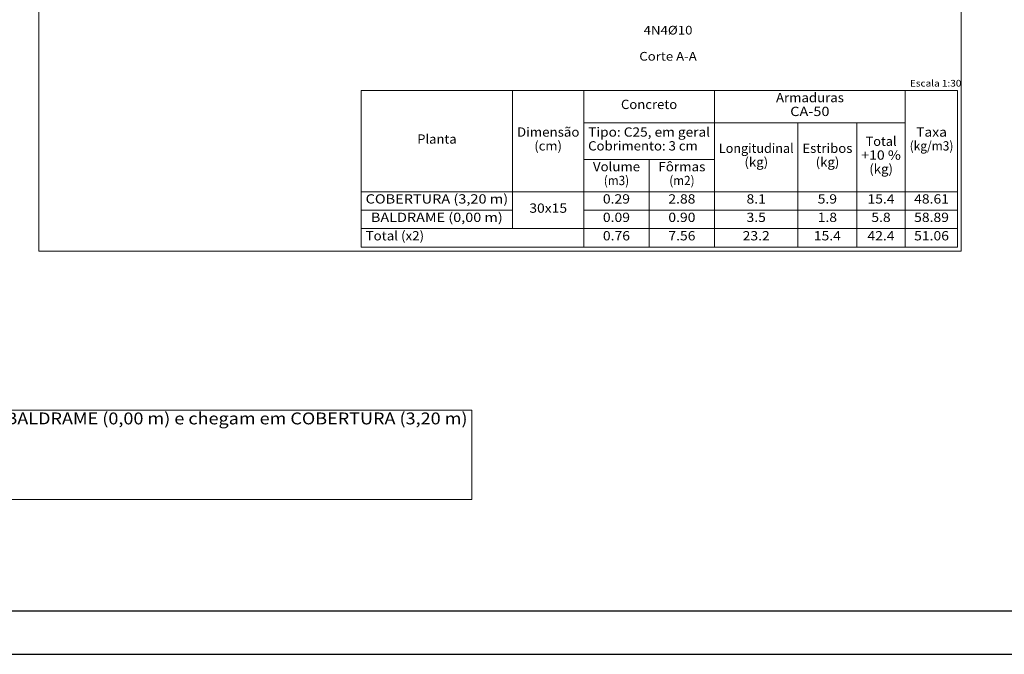
# Model space of a CAD drawing. Units: millimetres. Extents: x 681 to 2092, y 834 to 1256.
# Drawn here: x 1323 to 1346, y 946 to 961 of the extents above; entities that cross this region are included whole.
import ezdxf
from ezdxf.enums import TextEntityAlignment as Align

# ---------------------------------------------------------------- set-up
doc = ezdxf.new("R2010")
doc.units = ezdxf.units.MM
doc.header["$MEASUREMENT"] = 0
for name, color, linetype, lineweight in [('CORTE_LINHAS_DA_TABELA_DE_DADOS_DOS_PILARES', 3, 'Continuous', 9), ('CORTE_LINHAS_DA_TABELA_DE_DETALHE', 7, 'Continuous', 9), ('CORTE_LINHAS_DA_TABELA_DE_QUANTITATIVOS_DO_QUADRO_DE_PILARES', 3, 'Continuous', 9), ('CORTE_TEXTO_DAS_ELEVACOES_DOS_PILARES', 133, 'Continuous', 9), ('CORTE_TEXTOS_DA_TABELA_DE_DADOS_DOS_PILARES', 3, 'Continuous', 9), ('CORTE_TEXTOS_DA_TABELA_DE_QUANTITATIVOS_DO_QUADRO_DE_PILARES', 3, 'Continuous', 9), ('CORTE_TITULO_DA_TABELA_DE_DETALHE', 7, 'Continuous', 9), ('PILCPSECC_ARM_LONG_REFERENCIA', 7, 'Continuous', 9)]:
    doc.layers.add(name, color=color, linetype=linetype, lineweight=lineweight)
doc.layers.add('FORMATO-EXT', color=2, linetype='Continuous')
doc.layers.add('FORMATO-INT', color=8, linetype='Continuous')
doc.styles.add('CYPETXT', font='romans__.ttf', dxfattribs={"height": 0.2})

msp = doc.modelspace()

# ---------------------------------------------------------------- linework, layer by layer
at = {"layer": 'CORTE_LINHAS_DA_TABELA_DE_DADOS_DOS_PILARES'}
for p, q in [((1330.84619, 959.20791), (1344.54103, 959.20791)), ((1330.84619, 959.20791), (1330.84619, 955.60958)), ((1334.32176, 959.20791), (1334.32176, 956.03291)), ((1335.95583, 959.20791), (1335.95583, 955.60958)), ((1338.95726, 959.20791), (1338.95726, 955.60958)), ((1343.33876, 959.20791), (1343.33876, 955.60958)), ((1344.54103, 959.20791), (1344.54103, 955.60958)), ((1335.95583, 958.46708), (1343.33876, 958.46708)), ((1340.87496, 958.46708), (1340.87496, 955.60958)), ((1342.22539, 958.46708), (1342.22539, 955.60958)), ((1335.95583, 957.62041), (1338.95726, 957.62041)), ((1337.45866, 957.62041), (1337.45866, 955.60958)), ((1330.84619, 956.45624), (1334.32176, 956.45624)), ((1330.84619, 955.60958), (1344.54103, 955.60958))]:
    msp.add_line(p, q, dxfattribs=at)
at = {"layer": 'CORTE_LINHAS_DA_TABELA_DE_DADOS_DOS_PILARES', "color": 7, "true_color": 0xf2f1f0}
for points in [[(1330.84619, 959.20791), (1334.32176, 959.20791), (1334.32176, 956.87958), (1330.84619, 956.87958)], [(1334.32176, 959.20791), (1335.95583, 959.20791), (1335.95583, 956.87958), (1334.32176, 956.87958)], [(1335.95583, 959.20791), (1338.95726, 959.20791), (1338.95726, 958.46708), (1335.95583, 958.46708)], [(1338.95726, 959.20791), (1343.33876, 959.20791), (1343.33876, 958.46708), (1338.95726, 958.46708)], [(1343.33876, 959.20791), (1344.54103, 959.20791), (1344.54103, 956.87958), (1343.33876, 956.87958)], [(1335.95583, 958.46708), (1338.95726, 958.46708), (1338.95726, 957.62041), (1335.95583, 957.62041)], [(1338.95726, 958.46708), (1340.87496, 958.46708), (1340.87496, 956.87958), (1338.95726, 956.87958)], [(1340.87496, 958.46708), (1342.22539, 958.46708), (1342.22539, 956.87958), (1340.87496, 956.87958)], [(1342.22539, 958.46708), (1343.33876, 958.46708), (1343.33876, 956.87958), (1342.22539, 956.87958)], [(1335.95583, 957.62041), (1337.45866, 957.62041), (1337.45866, 956.87958), (1335.95583, 956.87958)], [(1337.45866, 957.62041), (1338.95726, 957.62041), (1338.95726, 956.87958), (1337.45866, 956.87958)]]:
    msp.add_lwpolyline(points, close=True, dxfattribs=at)
at = {"layer": 'CORTE_LINHAS_DA_TABELA_DE_DADOS_DOS_PILARES'}
for points in [[(1330.84619, 956.87958), (1334.32176, 956.87958), (1335.95583, 956.87958), (1337.45866, 956.87958), (1338.95726, 956.87958), (1340.87496, 956.87958), (1342.22539, 956.87958), (1343.33876, 956.87958), (1344.54103, 956.87958)], [(1335.95583, 956.45624), (1337.45866, 956.45624), (1338.95726, 956.45624), (1340.87496, 956.45624), (1342.22539, 956.45624), (1343.33876, 956.45624), (1344.54103, 956.45624)], [(1330.84619, 956.03291), (1334.32176, 956.03291), (1335.95583, 956.03291), (1337.45866, 956.03291), (1338.95726, 956.03291), (1340.87496, 956.03291), (1342.22539, 956.03291), (1343.33876, 956.03291), (1344.54103, 956.03291)]]:
    msp.add_lwpolyline(points, dxfattribs=at)
at = {"layer": 'CORTE_LINHAS_DA_TABELA_DE_DETALHE'}
for p, q in [((1323.44619, 977.79791), (1323.44619, 955.51791)), ((1344.62619, 977.79791), (1344.62619, 955.51791)), ((1323.44619, 955.51791), (1344.62619, 955.51791))]:
    msp.add_line(p, q, dxfattribs=at)
at = {"layer": 'CORTE_TEXTOS_DA_TABELA_DE_QUANTITATIVOS_DO_QUADRO_DE_PILARES', "lineweight": 5}
for p, q in [((1318.03929, 951.85937), (1333.38513, 951.85937)), ((1333.38513, 951.85937), (1333.38513, 949.81044)), ((1318.03929, 949.81044), (1333.38513, 949.81044))]:
    msp.add_line(p, q, dxfattribs=at)
at = {"layer": 'FORMATO-EXT', "color": 240, "true_color": 0xed1f24}
msp.add_line((1296.61668, 946.25067), (1380.71668, 946.25067), dxfattribs=at)
at = {"layer": 'FORMATO-INT'}
msp.add_line((1299.11668, 947.25067), (1379.71668, 947.25067), dxfattribs=at)

# ---------------------------------------------------------------- texts
at = {"layer": 'CORTE_LINHAS_DA_TABELA_DE_QUANTITATIVOS_DO_QUADRO_DE_PILARES', "style": 'CYPETXT', "width": 0.835096}
msp.add_text('Pilares que nascem em BALDRAME (0,00 m) e chegam em COBERTURA (3,20 m)', height=0.2733333, dxfattribs=at).set_placement((1318.14089, 951.53461), (1333.28776, 951.53461), align=Align.FIT)
at = {"layer": 'CORTE_TEXTO_DAS_ELEVACOES_DOS_PILARES', "style": 'CYPETXT', "width": 0.804839}
msp.add_text('Corte A-A', height=0.2, dxfattribs=at).set_placement((1337.23189, 959.89321), (1338.55189, 959.89321), align=Align.FIT)
at = {"layer": 'CORTE_TEXTOS_DA_TABELA_DE_DADOS_DOS_PILARES', "style": 'CYPETXT'}
for s, height, width, p, p2 in [('Armaduras', 0.213333, 0.906657, (1340.37119, 958.93781), (1341.93012, 958.93781)), ('Concreto', 0.213333, 0.876852, (1336.81096, 958.78118), (1338.10319, 958.78118)), ('CA-50', 0.213333, 0.806553, (1340.69716, 958.62031), (1341.59886, 958.62031)), ('Dimensão', 0.213333, 0.923556, (1334.42336, 958.14618), (1335.85846, 958.14618)), ('Tipo: C25, em geral', 0.2133333, 0.810925, (1336.05743, 958.14618), (1338.85778, 958.14618)), ('Taxa', 0.213333, 0.9675, (1343.58853, 958.14618), (1344.29655, 958.14618)), ('Planta', 0.213333, 0.893896, (1332.13313, 957.98531), (1333.038, 957.98531)), ('Total', 0.213333, 0.927769, (1342.42859, 957.93451), (1343.13979, 957.93451)), ('(cm)', 0.213333, 0.812178, (1334.82129, 957.82868), (1335.45629, 957.82868)), ('Cobrimento: 3 cm', 0.2133333, 0.810118, (1336.05743, 957.82868), (1338.5752, 957.82868)), ('Longitudinal', 0.2133333, 0.897374, (1339.05886, 957.77364), (1340.77654, 957.77364)), ('Estribos', 0.213333, 0.896065, (1340.97656, 957.77364), (1342.12591, 957.77364)), ('(kg/m3)', 0.213333, 0.717442, (1343.44036, 957.82868), (1344.44366, 957.82868)), ('(kg)', 0.213333, 0.82099, (1339.64729, 957.45614), (1340.19022, 957.45614)), ('(kg)', 0.213333, 0.82099, (1341.28136, 957.45614), (1341.82429, 957.45614)), ('+10 %', 0.213333, 0.793679, (1342.32699, 957.61701), (1343.23822, 957.61701)), ('Volume', 0.213333, 0.939114, (1336.16749, 957.35031), (1337.25017, 957.35031)), ('Fôrmas', 0.213333, 0.904788, (1337.67033, 957.35031), (1338.74983, 957.35031)), ('(kg)', 0.213333, 0.82099, (1342.51326, 957.29951), (1343.05619, 957.29951)), ('(m3)', 0.213333, 0.724567, (1336.41726, 957.03281), (1336.99829, 957.03281)), ('(m2)', 0.213333, 0.724567, (1337.92009, 957.03281), (1338.50112, 957.03281)), ('COBERTURA (3,20 m)', 0.2133333, 0.887203, (1330.94779, 956.60948), (1334.22122, 956.60948)), ('0.29', 0.213333, 0.862417, (1336.39609, 956.60948), (1337.01839, 956.60948)), ('2.88', 0.213333, 0.862417, (1337.89893, 956.60948), (1338.52123, 956.60948)), ('8.1', 0.213333, 0.861279, (1339.69386, 956.60948), (1340.13836, 956.60948)), ('5.9', 0.213333, 0.861279, (1341.32793, 956.60948), (1341.77243, 956.60948)), ('15.4', 0.213333, 0.862417, (1342.47093, 956.60948), (1343.09323, 956.60948)), ('48.61', 0.213333, 0.86305, (1343.54196, 956.60948), (1344.34206, 956.60948)), ('30x15', 0.213333, 0.869135, (1334.70699, 956.39781), (1335.57377, 956.39781)), ('BALDRAME (0,00 m)', 0.2133333, 0.886385, (1331.07056, 956.18614), (1334.09634, 956.18614)), ('0.09', 0.213333, 0.862417, (1336.39609, 956.18614), (1337.01839, 956.18614)), ('0.90', 0.213333, 0.862417, (1337.89893, 956.18614), (1338.52123, 956.18614)), ('3.5', 0.213333, 0.861279, (1339.69386, 956.18614), (1340.13836, 956.18614)), ('1.8', 0.213333, 0.861279, (1341.32793, 956.18614), (1341.77243, 956.18614)), ('5.8', 0.213333, 0.861279, (1342.55983, 956.18614), (1343.00433, 956.18614)), ('58.89', 0.213333, 0.86305, (1343.54196, 956.18614), (1344.34206, 956.18614)), ('Total (x2)', 0.213333, 0.812279, (1330.94779, 955.76281), (1332.29082, 955.76281)), ('0.76', 0.213333, 0.862417, (1336.39609, 955.76281), (1337.01839, 955.76281)), ('7.56', 0.213333, 0.862417, (1337.89893, 955.76281), (1338.52123, 955.76281)), ('23.2', 0.213333, 0.862417, (1339.60496, 955.76281), (1340.22726, 955.76281)), ('15.4', 0.213333, 0.862417, (1341.23903, 955.76281), (1341.86133, 955.76281)), ('42.4', 0.213333, 0.862417, (1342.47093, 955.76281), (1343.09323, 955.76281)), ('51.06', 0.213333, 0.86305, (1343.54196, 955.76281), (1344.34206, 955.76281))]:
    msp.add_text(s, height=height, dxfattribs=dict(at, width=width)).set_placement(p, p2, align=Align.FIT)
at = {"layer": 'CORTE_TITULO_DA_TABELA_DE_DETALHE', "style": 'CYPETXT', "width": 0.834474}
msp.add_text('Escala 1:30', height=0.1533333, dxfattribs=at).set_placement((1343.44619, 959.29791), (1344.62744, 959.29791), align=Align.FIT)
at = {"layer": 'PILCPSECC_ARM_LONG_REFERENCIA', "style": 'CYPETXT', "width": 0.962726}
msp.add_text('4N4%%c10', height=0.2, dxfattribs=at).set_placement((1337.33089, 960.49321), (1338.45289, 960.49321), align=Align.FIT)

doc.saveas('drawing.dxf')
